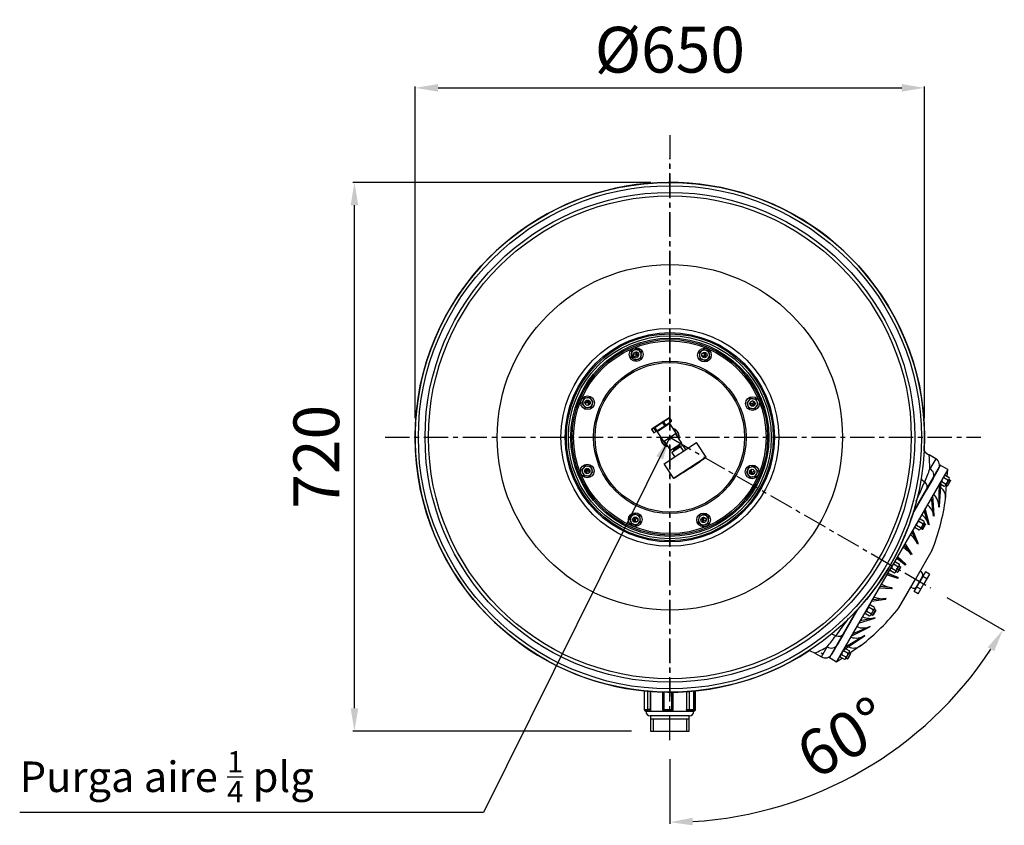
# Model space of a CAD drawing. Units: millimetres. Extents: x 1419 to 11645, y -30 to 4915.
# Drawn here: x 1419 to 2710, y 957 to 2012 of the extents above; entities that cross this region are included whole.
import ezdxf

# ---------------------------------------------------------------- set-up
doc = ezdxf.new("R2010")
doc.units = ezdxf.units.MM
doc.linetypes.add('CENTER', pattern=[2, 1.25, -0.25, 0.25, -0.25])
for name, color, linetype in [('7', 7, 'Continuous'), ('AGUJA', 7, 'Continuous'), ('ARANDELA_M12', 7, 'Continuous'), ('CAP_650_SERIE_10', 7, 'Continuous'), ('CILINDRE_650_SER', 7, 'Continuous'), ('COTAS', 1, 'Continuous'), ('EJES', 3, 'CENTER'), ('FRONTAL_MANOMETR', 7, 'Continuous'), ('MANOMETRO', 7, 'Continuous'), ('MANOMETRO_ROSCA', 7, 'Continuous'), ('SALIDA_63', 7, 'Continuous'), ('T_MANOMETRO', 7, 'Continuous'), ('TAPA_PTQ', 7, 'Continuous'), ('TAPA_PTQ2', 7, 'Continuous'), ('TAPA_PTQ3', 7, 'Continuous'), ('TAPÓN_PURGA', 7, 'Continuous'), ('TORNILLO_M8', 7, 'Continuous'), ('TUERCAS_EXT_PTQ', 7, 'Continuous')]:
    doc.layers.add(name, color=color, linetype=linetype)
doc.dimstyles.new('NORMAL', dxfattribs={"dimtxt": 60, "dimasz": 30, "dimexe": 2, "dimexo": 25, "dimgap": 20, "dimtad": 1, "dimdec": 0, "dimzin": 0, "dimdsep": 46, "dimtxsty": 'Standard', "dimcen": 0, "dimadec": 0, "dimazin": 0, "dimtfac": 0.4, "dimtdec": 0, "dimtmove": 1, "dimatfit": 0, "dimfxl": 0, "dimtolj": 1, "dimtzin": 0, "dimarcsym": 0})

# ---------------------------------------------------------------- blocks, each defined once
blk = doc.blocks.new('*D50')
at = {"layer": 'COTAS', "color": 0, "lineweight": -2}
for p, q in [((2246.3, 1799.2), (1855.7, 1799.2)), ((1857.7, 1110.1), (1857.7, 1769.2)), ((2220.9, 1080.1), (1855.7, 1080.1))]:
    blk.add_line(p, q, dxfattribs=at)
at = {"layer": 'COTAS', "color": 0}
for points in [[(1852.7, 1769.2), (1862.7, 1769.2), (1857.7, 1799.2)], [(1852.7, 1110.1), (1862.7, 1110.1), (1857.7, 1080.1)]]:
    blk.add_solid(points, dxfattribs=at)
at = {"layer": 'Defpoints', "color": 0}
for p in [(1857.7, 1799.2), (2271.3, 1799.2), (2245.9, 1080.1)]:
    blk.add_point(p, dxfattribs=at)
at = {"layer": 'COTAS', "color": 0, "insert": (1807.7, 1439.6), "char_height": 60, "attachment_point": 5, "rotation": 90}
blk.add_mtext('\\A1;720', dxfattribs=at)
blk = doc.blocks.new('*D51')
at = {"layer": 'COTAS', "color": 0, "lineweight": -2}
for p, q in [((2634.6, 1255.4), (2709.8, 1211.9)), ((2271.3, 1043.2), (2271.3, 958.7))]:
    blk.add_line(p, q, dxfattribs=at)
blk.add_arc((2271.3, 1465.1), 504.4, 273.4083, 326.5917, dxfattribs=at)
at = {"layer": 'COTAS', "color": 0}
for points in [[(2688.1, 1190), (2696.6, 1184.8), (2708.1, 1212.9)], [(2301.4, 956.6), (2301.1, 966.6), (2271.3, 960.7)]]:
    blk.add_solid(points, dxfattribs=at)
at = {"layer": 'Defpoints', "color": 0}
for p in [(2271.3, 1831.2), (2271.3, 1465.1), (2612.9, 1267.9), (2271.3, 1068.2), (2443.8, 991.2)]:
    blk.add_point(p, dxfattribs=at)
at = {"layer": 'COTAS', "color": 0, "insert": (2498.5, 1071.6), "char_height": 60, "attachment_point": 5, "rotation": 30}
blk.add_mtext('\\A1;60°', dxfattribs=at)
blk = doc.blocks.new('*D52')
at = {"layer": 'COTAS', "color": 0, "lineweight": -2}
for p, q in [((1937.3, 1490.1), (1937.3, 1925.1)), ((2605.3, 1490.1), (2605.3, 1925.1)), ((1967.3, 1923.1), (2575.3, 1923.1))]:
    blk.add_line(p, q, dxfattribs=at)
at = {"layer": 'COTAS', "color": 0}
for points in [[(1967.3, 1928.1), (1967.3, 1918.1), (1937.3, 1923.1)], [(2575.3, 1928.1), (2575.3, 1918.1), (2605.3, 1923.1)]]:
    blk.add_solid(points, dxfattribs=at)
at = {"layer": 'Defpoints', "color": 0}
for p in [(2605.3, 1923.1), (1937.3, 1465.1), (2605.3, 1465.1)]:
    blk.add_point(p, dxfattribs=at)
at = {"layer": 'COTAS', "color": 0, "insert": (2271.3, 1973.1), "char_height": 60, "attachment_point": 5}
blk.add_mtext('\\A1;%%c650', dxfattribs=at)

msp = doc.modelspace()

# ---------------------------------------------------------------- linework, layer by layer
at = {"layer": '7', "color": 7}
for p, q in [((2635.68847, 1423.01092), (2562.82597, 1296.80937)), ((2635.68847, 1423.01092), (2624.89646, 1429.24169)), ((2635.01925, 1413.9333), (2635.68847, 1423.01092)), ((2624.80388, 1375.06401), (2626.92412, 1407.83062)), ((2630.69497, 1412.35792), (2635.92229, 1409.33992)), ((2632.4582, 1415.41192), (2637.68552, 1412.39393)), ((2637.75683, 1410.51343), (2632.81724, 1401.9578)), ((2635.16181, 1401.66602), (2639.18181, 1408.62886)), ((2635.75802, 1401.82028), (2639.34632, 1408.0354)), ((2637.29704, 1409.71704), (2639.18181, 1408.62886)), ((2639.18181, 1408.62886), (2639.34632, 1408.0354)), ((2623.94923, 1373.58371), (2624.74309, 1404.05297)), ((2626.65529, 1403.67608), (2631.15302, 1401.07931)), ((2627.68894, 1407.15131), (2632.91626, 1404.13331)), ((2632.86855, 1384.76008), (2634.15763, 1402.24579)), ((2633.27704, 1402.75419), (2635.16181, 1401.66602)), ((2635.16181, 1401.66602), (2635.75802, 1401.82028)), ((2617.11364, 1361.74414), (2614.46438, 1386.24971)), ((2617.8272, 1362.98006), (2616.23706, 1389.32009)), ((2610.55546, 1350.38502), (2604.63264, 1369.22064)), ((2611.21726, 1351.5313), (2606.25283, 1372.0269)), ((2624.80388, 1375.06401), (2623.94923, 1373.58371)), ((2599.50577, 1358.33663), (2604.73309, 1355.31864)), ((2617.8272, 1362.98006), (2617.11364, 1361.74414)), ((2596.81656, 1326.58855), (2589.76797, 1343.47429)), ((2592.97327, 1347.02201), (2598.20059, 1344.00402)), ((2594.7365, 1350.07602), (2599.96382, 1347.05802)), ((2597.74254, 1355.28263), (2602.96986, 1352.26463)), ((2604.8044, 1353.43814), (2599.86481, 1344.88251)), ((2600.3246, 1345.6789), (2602.20938, 1344.59073)), ((2602.20938, 1344.59073), (2606.22938, 1351.55357)), ((2602.20938, 1344.59073), (2602.80558, 1344.745)), ((2602.80558, 1344.745), (2606.39388, 1350.96011)), ((2604.3446, 1352.64175), (2606.22938, 1351.55357)), ((2606.22938, 1351.55357), (2606.39388, 1350.96011)), ((2611.21726, 1351.5313), (2610.55546, 1350.38502)), ((2596.05305, 1325.26611), (2588.67425, 1341.5799)), ((2587.97978, 1311.2828), (2578.44856, 1323.86848)), ((2588.67631, 1312.48923), (2579.76763, 1326.15318)), ((2596.81656, 1326.58855), (2596.05305, 1325.26611)), ((2580.02937, 1297.5123), (2568.78519, 1307.13104)), ((2580.82938, 1298.89795), (2569.79292, 1308.87648)), ((2588.67631, 1312.48923), (2587.97978, 1311.2828)), ((2614.95586, 1316.75098), (2593.28841, 1279.22187)), ((2489.96347, 1170.60781), (2562.82597, 1296.80937)), ((2562.19071, 1293.70506), (2567.41803, 1290.68706)), ((2565.19675, 1298.91167), (2570.42407, 1295.89367)), ((2566.95998, 1301.96567), (2572.1873, 1298.94768)), ((2567.31902, 1288.51155), (2572.25861, 1297.06718)), ((2573.68359, 1295.18261), (2569.66359, 1288.21977)), ((2573.84809, 1294.58915), (2570.25979, 1288.37403)), ((2571.79881, 1296.27079), (2573.68359, 1295.18261)), ((2573.68359, 1295.18261), (2573.84809, 1294.58915)), ((2580.82938, 1298.89795), (2580.02937, 1297.5123)), ((2570.01891, 1280.17366), (2555.85902, 1284.74225)), ((2570.81891, 1281.55931), (2556.86675, 1286.48769)), ((2560.42748, 1290.65105), (2565.6548, 1287.63306)), ((2567.77881, 1289.30794), (2569.66359, 1288.21977)), ((2569.66359, 1288.21977), (2570.25979, 1288.37403)), ((2570.01891, 1280.17366), (2570.81891, 1281.55931)), ((2571.62097, 1241.69275), (2593.28841, 1279.22187)), ((2602.53055, 1283.16971), (2598.51055, 1276.20687)), ((2606.57225, 1288.95955), (2599.03475, 1275.90422)), ((2601.05912, 1288.66113), (2599.31841, 1289.66613)), ((2608.27688, 1279.85206), (2603.05475, 1282.86706)), ((2611.79438, 1285.94455), (2604.25688, 1272.88922)), ((2611.79438, 1285.94455), (2606.57225, 1288.95955)), ((2562.17198, 1266.58238), (2545.88431, 1267.46555)), ((2562.86851, 1267.78881), (2547.20338, 1269.75025)), ((2562.17198, 1266.58238), (2562.86851, 1267.78881)), ((2588.99912, 1267.7726), (2587.25841, 1268.7776)), ((2591.49725, 1262.84888), (2599.03475, 1275.90422)), ((2594.49055, 1269.24402), (2598.51055, 1276.20687)), ((2600.23688, 1265.92637), (2595.01475, 1268.94137)), ((2596.71938, 1259.83388), (2604.25688, 1272.88922)), ((2554.03173, 1252.48306), (2535.88397, 1250.14445)), ((2554.79524, 1253.8055), (2536.97769, 1252.03883)), ((2554.03173, 1252.48306), (2554.79524, 1253.8055)), ((2596.71938, 1259.83388), (2591.49725, 1262.84888)), ((2532.65096, 1242.54071), (2537.87828, 1239.52271)), ((2534.41419, 1245.59471), (2539.64151, 1242.57672)), ((2534.77323, 1232.14059), (2539.71282, 1240.69622)), ((2539.25302, 1239.89983), (2541.1378, 1238.81165)), ((2539.63103, 1227.54031), (2519.3991, 1221.59183)), ((2540.29283, 1228.68659), (2521.0193, 1224.39809)), ((2527.88169, 1234.28009), (2533.10901, 1231.2621)), ((2529.64492, 1237.3341), (2534.87224, 1234.3161)), ((2535.23302, 1232.93698), (2537.1178, 1231.84881)), ((2541.1378, 1238.81165), (2537.1178, 1231.84881)), ((2537.1178, 1231.84881), (2537.714, 1232.00307)), ((2541.3023, 1238.21819), (2537.714, 1232.00307)), ((2539.63103, 1227.54031), (2540.29283, 1228.68659)), ((2541.1378, 1238.81165), (2541.3023, 1238.21819)), ((2533.02108, 1216.09155), (2509.41488, 1204.29864)), ((2533.73464, 1217.32747), (2511.18756, 1207.36902)), ((2533.02108, 1216.09155), (2533.73464, 1217.32747)), ((2526.04441, 1204.0076), (2498.72782, 1185.78811)), ((2526.89906, 1205.4879), (2500.90885, 1189.56576)), ((2526.04441, 1204.0076), (2526.89906, 1205.4879)), ((2502.19134, 1188.0982), (2506.68908, 1185.50143)), ((2521.6797, 1192.17536), (2507.18118, 1182.31613)), ((2472.07088, 1180.93811), (2469.7453, 1182.28078)), ((2489.96347, 1170.60781), (2479.17146, 1176.83858)), ((2497.4903, 1175.72618), (2489.96347, 1170.60781)), ((2494.92926, 1177.2048), (2500.15658, 1174.18681)), ((2496.69249, 1180.25881), (2501.91981, 1177.24081)), ((2499.69853, 1185.46542), (2504.92585, 1182.44742)), ((2501.82079, 1175.0653), (2506.76039, 1183.62093)), ((2502.28059, 1175.86169), (2504.16536, 1174.77352)), ((2508.18536, 1181.73636), (2504.16536, 1174.77352)), ((2504.16536, 1174.77352), (2504.76157, 1174.92778)), ((2508.34987, 1181.1429), (2504.76157, 1174.92778)), ((2506.30059, 1182.82454), (2508.18536, 1181.73636)), ((2508.18536, 1181.73636), (2508.34987, 1181.1429))]:
    msp.add_line(p, q, dxfattribs=at)
at = {"layer": '7'}
for p, q in [((2590.45757, 1366.77871), (2626.11456, 1428.53842)), ((2480.38956, 1176.13531), (2516.04654, 1237.89502))]:
    msp.add_line(p, q, dxfattribs=at)
at = {"layer": '7', "color": 7}
for centre, radius, start, end in [((2632.66306, 1407.75057), 5.01009, 113.13034237, 186.86965763), ((2632.47371, 1413.36697), 2.04501, 90.43430825, 209.56569175), ((2630.94817, 1408.74066), 5.01009, 293.13034237, 6.86965763), ((2635.90679, 1411.38488), 2.04501, 270.43430825, 29.56569175), ((2617.93777, 1386.84033), 15.075, 352.068259, 55.96929389), ((2627.70444, 1405.10635), 2.04501, 90.43430825, 114.12413757), ((2631.13752, 1403.12426), 2.04501, 270.43430825, 29.56569175), ((2339.75725, 1425.59815), 295.94253, 338.42010069, 352.068259), ((2602.93136, 1374.75638), 21.05055, 356.80656754, 48.37661067), ((2597.38842, 1360.5682), 19.76024, 3.41170571, 54.34408355), ((2599.52127, 1356.29168), 2.04501, 90.43430825, 209.56569175), ((2586.48118, 1343.92397), 24.92621, 15.0230176, 52.92229355), ((2594.752, 1348.03106), 2.04501, 90.43430825, 209.56569175), ((2599.71063, 1350.67528), 5.01009, 113.13034237, 186.86965763), ((2598.18509, 1346.04897), 2.04501, 270.43430825, 29.56569175), ((2597.99574, 1351.66537), 5.01009, 293.13034237, 6.86965763), ((2602.95436, 1354.30959), 2.04501, 270.43430825, 29.56569175), ((2565.32386, 1311.83429), 33.53649, 23.61028464, 50.82185881), ((2541.76667, 1269.87775), 62.04861, 41.85903527, 55.58909515), ((2498.85469, 1203.17), 124.45801, 49.29039881, 56.04646113), ((2562.20621, 1291.6601), 2.04501, 90.43430825, 209.56569175), ((2567.16484, 1294.30432), 5.01009, 113.13034237, 186.86965763), ((2566.97548, 1299.92072), 2.04501, 90.43430825, 209.56569175), ((2565.44995, 1295.29441), 5.01009, 293.13034237, 6.86965763), ((2570.40857, 1297.93863), 2.04501, 270.43430825, 29.56569175), ((2611.9344, 1399.0298), 124.45801, 243.95353887, 250.70960119), ((2565.6393, 1289.67801), 2.04501, 270.43430825, 29.56569175), ((2599.04912, 1285.17971), 4.02, 330, 60), ((2575.61978, 1328.51306), 62.04861, 244.41090485, 258.14096473), ((2591.00912, 1271.25402), 4.02, 240, 330), ((2551.06295, 1287.13366), 33.53649, 249.17814119, 276.38971536), ((2339.75725, 1425.59815), 295.94253, 307.931741, 321.57989931), ((2534.61905, 1237.93336), 5.01009, 113.13034237, 186.86965763), ((2534.42969, 1243.54976), 2.04501, 90.43430825, 209.56569175), ((2532.90416, 1238.92345), 5.01009, 293.13034237, 6.86965763), ((2537.86278, 1241.56767), 2.04501, 270.43430825, 29.56569175), ((2533.85113, 1252.76605), 24.92621, 247.07770645, 284.9769824), ((2529.66042, 1235.28914), 2.04501, 90.43430825, 209.56569175), ((2533.09351, 1233.30705), 2.04501, 270.43430825, 29.56569175), ((2524.89043, 1234.99798), 19.76024, 245.65591645, 296.58829429), ((2515.37457, 1223.10357), 21.05055, 251.62338933, 303.19343246), ((2512.41277, 1204.06567), 15.075, 244.03070611, 307.931741), ((2496.70799, 1178.21385), 2.04501, 90.43430825, 209.56569175), ((2501.66661, 1180.85807), 5.01009, 113.13034237, 186.86965763), ((2501.47726, 1186.47447), 2.04501, 185.87586243, 209.56569175), ((2500.14108, 1176.23176), 2.04501, 270.43430825, 29.56569175), ((2499.95172, 1181.84816), 5.01009, 293.13034237, 6.86965763), ((2504.91035, 1184.49238), 2.04501, 270.43430825, 29.56569175)]:
    msp.add_arc(centre, radius, start, end, dxfattribs=at)
at = {"layer": 'AGUJA', "color": 7, "linetype": 'Continuous', "ltscale": 25.4}
for p, q in [((2310.93097, 1433.14306), (2299.00918, 1425.31148)), ((2310.93097, 1433.14306), (2310.60643, 1433.6371)), ((2295.81863, 1423.21557), (2288.57823, 1418.45926)), ((2295.49409, 1423.70962), (2295.81863, 1423.21557)), ((2299.00918, 1425.31148), (2295.81863, 1423.21557)), ((2299.00918, 1425.31148), (2298.68463, 1425.80553)), ((2288.57823, 1418.45926), (2288.25369, 1418.95331))]:
    msp.add_line(p, q, dxfattribs=at)
at = {"layer": 'ARANDELA_M12', "color": 7, "linetype": 'Continuous', "ltscale": 25.4}
for centre in [(2227.10205, 1573.48286), (2316.64856, 1572.98087), (2163.42814, 1510.51887), (2379.61255, 1509.30696), (2162.92615, 1420.97236), (2379.11056, 1419.76044), (2225.89013, 1357.29845), (2315.43665, 1356.79646)]:
    msp.add_circle(centre, 9, dxfattribs=at)
at = {"layer": 'CAP_650_SERIE_10', "color": 7, "linetype": 'Continuous', "ltscale": 25.4}
for p, q in [((1981.01686, 1630.40761), (1981.02205, 1630.40461)), ((1983.02205, 1633.86872), (1983.01686, 1633.87171))]:
    msp.add_line(p, q, dxfattribs=at)
for radius in [334, 329.76927, 321.02754, 316.5593, 226.41101, 142.78198, 137.14271]:
    msp.add_circle((2271.26935, 1465.13966), radius, dxfattribs=at)
at = {"layer": 'CILINDRE_650_SER', "color": 7, "linetype": 'Continuous', "ltscale": 25.4}
for p, q in [((2619.93338, 1437.04347), (2611.30777, 1442.02347)), ((2619.93338, 1437.04347), (2612.33955, 1423.89057)), ((2616.50605, 1411.10718), (2623.59363, 1423.38322)), ((2616.50605, 1411.10718), (2607.93848, 1396.2677)), ((2607.93848, 1396.2677), (2589.60725, 1364.51708)), ((2517.76005, 1240.07407), (2499.24878, 1208.01162)), ((2499.24878, 1208.01162), (2490.6812, 1193.17214)), ((2469.93338, 1177.23585), (2477.52721, 1190.38875)), ((2490.6812, 1193.17214), (2483.59363, 1180.8961)), ((2461.37225, 1182.17862), (2469.93338, 1177.23585))]:
    msp.add_line(p, q, dxfattribs=at)
for centre, radius, start, end in [((2271.26935, 1465.13966), 334.01876, 356.91841914, 303.05301705), ((2626.0766, 1467.96785), 29.81134, 223.79453676, 240.34757367), ((2327.2562, 1416.06374), 285.19077, 1.57263336, 5.2281286), ((2614.93338, 1428.38322), 10, 330, 60), ((1680.42929, 1793.5748), 1002.5583, 337.314352, 338.36201528), ((1743.48213, 1769.85775), 935.23966, 335.45261202, 337.16513109), ((2271.26935, 1465.13966), 334.01876, 330, 342.40800995), ((2271.26935, 1465.13966), 334.01876, 317.54303705, 330), ((1743.48213, 1769.85775), 935.23966, 322.83486891, 324.58727857), ((1693.86387, 1810.70333), 999.45905, 321.63636031, 322.68727241), ((2341.76318, 1441.19275), 285.19207, 294.77188022, 298.42735827), ((2446.29432, 1156.28179), 29.98155, 59.80953096, 76.15219719), ((2474.93338, 1185.8961), 10, 240, 330)]:
    msp.add_arc(centre, radius, start, end, dxfattribs=at)
for centre, major_axis, ratio, start_param, end_param in [((2607.8458, 1416.10718), (8.66025, -5), 0.8987489296, 0, 1.5707963268), ((2623.86291, 1423.84963), (-29.79639, 3.48927), 0.7538992964, 0.7775045454, 0.9946650052), ((2599.27822, 1401.2677), (8.66025, -5), 0.8223343085, 0, 1.3181160717), ((2483.32435, 1180.42969), (17.91999, -24.0598), 0.7538992964, 2.1469276484, 2.3640881081), ((2490.58853, 1213.01162), (8.66025, -5), 0.8223343085, 4.9650692355, 6.2831853072), ((2482.02095, 1198.17214), (8.66025, -5), 0.8987489296, 4.7123889804, 6.2831853072)]:
    msp.add_ellipse(centre, major_axis=major_axis, ratio=ratio, start_param=start_param, end_param=end_param, dxfattribs=at)
at = {"layer": 'EJES', "ltscale": 25.4}
for p, q in [((2271.26935, 1861.3058), (2271.26935, 1125.62695)), ((2271.26935, 1068.16209), (2271.26935, 1831.15779)), ((1898.05389, 1465.13966), (2678.94535, 1465.13966)), ((2271.26935, 1465.13966), (2612.91714, 1267.88922))]:
    msp.add_line(p, q, dxfattribs=at)
at = {"layer": 'FRONTAL_MANOMETR', "color": 7, "linetype": 'Continuous', "ltscale": 25.4}
for p, q in [((2277.52452, 1411.90519), (2317.64263, 1438.25927)), ((2317.64263, 1438.25927), (2317.53282, 1438.42643)), ((2277.41471, 1412.07235), (2277.52452, 1411.90519))]:
    msp.add_line(p, q, dxfattribs=at)
at = {"layer": 'MANOMETRO', "color": 7, "linetype": 'Continuous', "ltscale": 25.4}
for p, q in [((2263.6372, 1430.54047), (2306.15851, 1458.47325)), ((2318.78651, 1439.24999), (2306.15851, 1458.47325)), ((2318.78651, 1439.24999), (2276.16102, 1411.24878)), ((2264.46076, 1429.28678), (2263.6372, 1430.54047)), ((2264.46076, 1429.28678), (2264.35659, 1429.21835)), ((2264.35659, 1429.21835), (2276.16102, 1411.24878))]:
    msp.add_line(p, q, dxfattribs=at)
at = {"layer": 'MANOMETRO_ROSCA', "color": 7, "linetype": 'Continuous', "ltscale": 25.4}
for p, q in [((2273.83702, 1445.61614), (2285.13943, 1453.04083)), ((2275.9718, 1449.78518), (2276.08587, 1449.61153)), ((2276.79525, 1448.53166), (2277.24139, 1447.85251)), ((2284.02339, 1453.9206), (2283.90979, 1454.09353)), ((2284.9009, 1453.65321), (2283.92954, 1453.78419)), ((2283.92954, 1453.78419), (2284.63538, 1452.70971)), ((2284.63538, 1452.70971), (2284.9009, 1453.65321)), ((2285.13943, 1453.04083), (2288.1679, 1455.03027)), ((2288.98274, 1447.19027), (2285.13943, 1453.04083)), ((2292.01121, 1449.17971), (2288.1679, 1455.03027)), ((2277.68033, 1439.76558), (2273.83702, 1445.61614))]:
    msp.add_line(p, q, dxfattribs=at)
for points in [[(2275.32646, 1449.85783), (2275.54764, 1449.83159), (2275.7688, 1449.80534), (2275.98995, 1449.77907)], [(2276.08931, 1449.62304), (2275.99371, 1449.30305), (2275.89808, 1448.98305), (2275.80241, 1448.66303)], [(2275.81745, 1448.64337), (2276.1444, 1448.60466), (2276.47133, 1448.56592), (2276.79823, 1448.52713)], [(2284.17745, 1455.06369), (2283.85032, 1455.10236), (2283.52324, 1455.14106), (2283.19619, 1455.17982)], [(2283.9063, 1454.08185), (2284.00196, 1454.40188), (2284.09767, 1454.72193), (2284.19344, 1455.042)], [(2284.94974, 1453.801), (2284.61983, 1453.84108), (2284.29006, 1453.88125), (2283.9604, 1453.9215)], [(2284.69311, 1452.85188), (2284.7869, 1453.17025), (2284.88058, 1453.48854), (2284.97416, 1453.80676)], [(2284.94753, 1453.80037), (2285.05193, 1453.83011), (2285.03799, 1453.78211), (2284.9009, 1453.65321)]]:
    msp.add_open_spline(points, degree=3, dxfattribs=at)
for points, knots in [([(2284.19322, 1455.04133), (2284.19283, 1455.04014), (2284.19236, 1455.0389), (2284.15208, 1454.94298), (2283.71799, 1454.5893), (2282.28492, 1453.51084), (2281.29245, 1452.79035), (2279.24782, 1451.31015), (2278.20486, 1450.55649), (2276.59406, 1449.36129), (2276.03353, 1448.92454), (2275.80058, 1448.67945), (2275.78691, 1448.64693), (2275.81734, 1448.64338)], [0.807379028767, 0.807379028767, 0.807379028767, 0.807379028767, 0.807669601605, 0.807669601605, 0.829039645871, 0.829039645871, 0.850409690137, 0.850409690137, 0.871779734403, 0.871779734403, 0.89314977867, 0.89314977867, 0.900490381724, 0.900490381724, 0.900490381724, 0.900490381724]), ([(2276.08797, 1449.62131), (2276.1046, 1449.69171), (2276.64392, 1450.16525), (2278.63923, 1451.6551), (2281.03603, 1453.40905), (2282.83104, 1454.76263), (2283.22352, 1455.13503), (2283.19971, 1455.17417)], [0.107713352797, 0.107713352797, 0.107713352797, 0.107713352797, 0.127011217247, 0.146431525398, 0.165851829649, 0.185272129999, 0.20305696042, 0.20305696042, 0.20305696042, 0.20305696042]), ([(2276.81092, 1448.52565), (2276.78134, 1448.53021), (2276.79088, 1448.56046), (2276.98474, 1448.78033), (2277.45916, 1449.16051), (2278.82649, 1450.19577), (2279.71316, 1450.84677), (2281.45121, 1452.12557), (2282.29473, 1452.74821), (2283.51019, 1453.68371), (2283.87655, 1453.99291), (2283.90603, 1454.08101), (2283.90612, 1454.08128), (2283.9062, 1454.08155)], [0.092998159694, 0.092998159694, 0.092998159694, 0.092998159694, 0.1, 0.1, 0.12, 0.12, 0.14, 0.14, 0.16, 0.16, 0.18, 0.18, 0.180061764606, 0.180061764606, 0.180061764606, 0.180061764606]), ([(2283.92954, 1453.78419), (2283.96485, 1453.82223), (2284.02409, 1453.88606), (2284.02913, 1453.91429), (2284.024, 1453.92098)], [0, 0, 0, 0, 0.0048949476878, 0.0082148411294, 0.0082148411294, 0.0082148411294, 0.0082148411294])]:
    msp.add_open_spline(points, degree=3, knots=knots, dxfattribs=at)
at = {"layer": 'SALIDA_63', "color": 7, "linetype": 'Continuous', "ltscale": 25.4}
for p, q in [((2237.68917, 1132.81316), (2237.68917, 1108.43231)), ((2237.77522, 1132.80608), (2237.77522, 1108.43231)), ((2242.37425, 1108.43231), (2242.37425, 1132.45428)), ((2245.67584, 1132.23387), (2245.67584, 1108.43231)), ((2246.10974, 1132.20689), (2246.10974, 1108.43231)), ((2261.772, 1131.5426), (2261.772, 1108.43231)), ((2263.31761, 1131.50962), (2263.31761, 1108.43231)), ((2273.92604, 1108.43231), (2273.92604, 1131.44094)), ((2275.77423, 1108.43231), (2275.77423, 1131.45712)), ((2293.2166, 1132.02159), (2293.2166, 1108.43231)), ((2293.54867, 1108.43231), (2293.54867, 1132.03957)), ((2296.81173, 1132.23066), (2296.81173, 1108.43231)), ((2302.82114, 1108.43231), (2302.82114, 1132.65114)), ((2303.01818, 1108.43231), (2303.01818, 1132.66643)), ((2304.84952, 1108.43231), (2304.84952, 1132.81316)), ((2237.77522, 1108.43231), (2237.68917, 1108.43231)), ((2237.77522, 1108.43231), (2242.37425, 1108.43231)), ((2239.67061, 1106.4324), (2239.67061, 1106.08231)), ((2239.67061, 1106.08231), (2302.86808, 1106.08231)), ((2244.0254, 1106.43231), (2239.68917, 1106.43231)), ((2245.67584, 1108.43231), (2242.37425, 1108.43231)), ((2244.87751, 1106.43231), (2244.0254, 1106.43231)), ((2296.86808, 1100.08231), (2245.67061, 1100.08231)), ((2245.67584, 1108.43231), (2246.10974, 1108.43231)), ((2245.86935, 1100.08231), (2245.86935, 1080.08231)), ((2261.772, 1108.43231), (2263.31761, 1108.43231)), ((2263.31761, 1108.43231), (2273.92604, 1108.43231)), ((2273.77423, 1106.43231), (2263.772, 1106.43231)), ((2275.77423, 1108.43231), (2273.92604, 1108.43231)), ((2293.2166, 1108.43231), (2293.54867, 1108.43231)), ((2293.54867, 1108.43231), (2296.81173, 1108.43231)), ((2295.35217, 1106.43231), (2294.70005, 1106.43231)), ((2301.01818, 1106.43231), (2295.35217, 1106.43231)), ((2296.66935, 1080.08231), (2296.66935, 1100.08231)), ((2296.81173, 1108.43231), (2302.82114, 1108.43231)), ((2303.01818, 1108.43231), (2302.82114, 1108.43231)), ((2302.86808, 1106.08231), (2302.86808, 1107.67214)), ((2303.01818, 1108.43231), (2304.84952, 1108.43231)), ((2245.86935, 1096.01831), (2296.66935, 1096.01831)), ((2249.33137, 1096.01831), (2249.33137, 1080.08231)), ((2293.20733, 1096.01831), (2293.20733, 1080.08231)), ((2245.86935, 1080.08231), (2296.66935, 1080.08231))]:
    msp.add_line(p, q, dxfattribs=at)
for centre, radius, start, end in [((2239.68917, 1108.43231), 2, 180, 270), ((2245.67061, 1106.08231), 6, 180, 270), ((2263.772, 1108.43231), 2, 180, 270), ((2273.77423, 1108.43231), 2, 270, 0), ((2296.86808, 1106.08231), 6, 270, 0), ((2301.01818, 1108.43231), 2, 270, 0), ((2302.84952, 1108.43231), 2, 270, 0)]:
    msp.add_arc(centre, radius, start, end, dxfattribs=at)
for centre, major_axis, ratio, start_param, end_param in [((2239.68917, 1108.43231), (0, 2), 0.9569749772, 1.5707963268, 3.1415926536), ((2244.0254, 1108.43231), (0, -2), 0.8255741221, 4.7123889804, 6.2831853072), ((2244.0254, 1108.43231), (0, 2), 0.8252190875, 3.1415926536, 4.7123889804), ((2263.772, 1108.43231), (0, 2), 0.2271925031, 1.5707963268, 3.1415926536), ((2273.77423, 1108.43231), (0, -2), 0.07590561, 0, 1.5707963268), ((2295.35217, 1108.43231), (0, 2), 0.9017517451, 1.5707963268, 3.1415926536), ((2295.35217, 1108.43231), (0, 2), 0.7297824741, 3.1415926536, 4.7123889804), ((2301.01818, 1108.43231), (0, 2), 0.9014797321, 3.1415926536, 4.7123889804)]:
    msp.add_ellipse(centre, major_axis=major_axis, ratio=ratio, start_param=start_param, end_param=end_param, dxfattribs=at)
for points, knots in [([(2246.10974, 1108.43231), (2246.10974, 1108.29565), (2246.10089, 1108.1615), (2246.06642, 1107.89799), (2246.0403, 1107.76725), (2245.97332, 1107.52092), (2245.93256, 1107.40456), (2245.83705, 1107.18531), (2245.78274, 1107.08387), (2245.66533, 1106.90248), (2245.60122, 1106.82093), (2245.46633, 1106.68041), (2245.39634, 1106.62199), (2245.25189, 1106.52758), (2245.17689, 1106.49157), (2245.02743, 1106.44417), (2244.95253, 1106.43231), (2244.87751, 1106.43231)], [0, 0, 0, 0, 0.125, 0.125, 0.25, 0.25, 0.375, 0.375, 0.5, 0.5, 0.625, 0.625, 0.75, 0.75, 0.875, 0.875, 1, 1, 1, 1]), ([(2294.70005, 1106.43231), (2294.51682, 1106.43231), (2294.33486, 1106.47926), (2294.07109, 1106.62168), (2293.98684, 1106.68015), (2293.82603, 1106.81917), (2293.74868, 1106.90078), (2293.60702, 1107.08317), (2293.54308, 1107.18305), (2293.42952, 1107.40046), (2293.37959, 1107.51944), (2293.25971, 1107.88857), (2293.2166, 1108.15864), (2293.2166, 1108.43231)], [0, 0, 0, 0, 0.25, 0.25, 0.375, 0.375, 0.5, 0.5, 0.625, 0.625, 0.75, 0.75, 1, 1, 1, 1])]:
    msp.add_open_spline(points, degree=3, knots=knots, dxfattribs=at)
at = {"layer": 'T_MANOMETRO', "color": 7, "linetype": 'Continuous', "ltscale": 25.4}
for p, q in [((2271.39164, 1483.167), (2254.67576, 1472.18613)), ((2254.67576, 1472.18613), (2262.91141, 1459.64923)), ((2279.62729, 1470.63009), (2271.39164, 1483.167)), ((2262.91141, 1459.64923), (2279.62729, 1470.63009)), ((2263.7472, 1460.19827), (2271.98285, 1447.66136)), ((2287.02714, 1457.54414), (2278.79149, 1470.08105)), ((2287.02714, 1457.54414), (2271.98285, 1447.66136))]:
    msp.add_line(p, q, dxfattribs=at)
for start, end in [(213.30141087, 239.14334363), (7.4594781, 33.30141087)]:
    msp.add_arc((2271.26935, 1465.13966), 10, start, end, dxfattribs=at)
at = {"layer": 'TAPA_PTQ', "color": 7, "linetype": 'Continuous', "ltscale": 25.4}
for radius, start, end in [(12.48158, 349.44370268, 70.05840021), (12, 351.89178876, 66.85872063), (12.48158, 176.54442152, 257.15911906), (12, 179.74410111, 254.71103298)]:
    msp.add_arc((2271.26935, 1465.13966), radius, start, end, dxfattribs=at)
at = {"layer": 'TAPA_PTQ2', "color": 7, "linetype": 'Continuous', "ltscale": 25.4}
for radius in [130, 128.26091, 126.28416, 100, 98]:
    msp.add_circle((2271.26935, 1465.13966), radius, dxfattribs=at)
at = {"layer": 'TAPA_PTQ3', "color": 7, "linetype": 'Continuous', "ltscale": 25.4}
for radius in [135.64955, 133.03192]:
    msp.add_circle((2271.26935, 1465.13966), radius, dxfattribs=at)
at = {"layer": 'TAPÓN_PURGA', "color": 7, "linetype": 'Continuous', "ltscale": 25.4}
for p, q in [((2250.81498, 1478.42772), (2261.75104, 1485.61175)), ((2261.75104, 1485.61175), (2269.75233, 1490.8679)), ((2261.88126, 1484.50083), (2263.0248, 1485.25203)), ((2270.71834, 1490.30602), (2263.0248, 1485.25203)), ((2263.0248, 1485.25203), (2265.77002, 1481.07306)), ((2265.77002, 1481.07306), (2273.46356, 1486.12705)), ((2271.13716, 1490.58115), (2270.71834, 1490.30602)), ((2273.46356, 1486.12705), (2270.71834, 1490.30602)), ((2273.88238, 1486.40218), (2271.13716, 1490.58115)), ((2273.88238, 1486.40218), (2273.46356, 1486.12705)), ((2247.59346, 1475.11499), (2247.70634, 1475.18914)), ((2247.59346, 1475.11499), (2250.33868, 1470.93602)), ((2250.52825, 1477.04289), (2247.70634, 1475.18914)), ((2247.70634, 1475.18914), (2250.45155, 1471.01017)), ((2247.88021, 1476.49983), (2250.815, 1478.42773)), ((2250.45155, 1471.01017), (2253.27347, 1472.86392)), ((2251.36582, 1477.59311), (2250.52823, 1477.04288)), ((2253.27345, 1472.86391), (2250.52823, 1477.04288)), ((2261.88126, 1484.50083), (2251.36582, 1477.59311)), ((2251.36582, 1477.59311), (2254.11104, 1473.41414)), ((2254.11104, 1473.41414), (2253.27345, 1472.86391)), ((2254.11104, 1473.41414), (2264.62648, 1480.32186)), ((2267.51866, 1480.93843), (2257.88021, 1474.60681)), ((2258.16755, 1475.56464), (2257.88021, 1474.60681)), ((2257.88021, 1474.60681), (2258.28782, 1474.55894)), ((2257.93156, 1475.92388), (2258.16755, 1475.56464)), ((2266.52549, 1481.05507), (2258.16755, 1475.56464)), ((2264.62648, 1480.32186), (2261.88126, 1484.50083)), ((2265.77002, 1481.07306), (2264.62648, 1480.32186)), ((2266.52549, 1481.05507), (2266.2895, 1481.41432)), ((2267.51866, 1480.93843), (2266.52549, 1481.05507)), ((2267.40074, 1480.54533), (2267.51866, 1480.93843)), ((2250.33868, 1470.93602), (2250.45155, 1471.01017))]:
    msp.add_line(p, q, dxfattribs=at)
for centre, start, end in [((2270.30137, 1490.0321), 33.30141087, 123.30141087), ((2248.42926, 1475.66404), 123.30141087, 213.30141087), ((2251.36402, 1477.59192), 123.30141087, 213.30141087)]:
    msp.add_arc(centre, 1, start, end, dxfattribs=at)
for centre, major_axis, ratio, start_param, end_param in [((2262.30008, 1484.77596), (0.54904, -0.83579), 0.5011024982, 3.1415926536, 4.7123889804), ((2262.30008, 1484.77596), (-0.54904, 0.83579), 0.8670997461, 4.7123889804, 6.2831853072), ((2270.30137, 1490.0321), (0.54904, -0.83579), 0.4988966908, 1.5707963268, 3.1415926536), ((2248.42926, 1475.66404), (0.54904, -0.83579), 0.8649470482, 3.1415926536, 4.7123889804), ((2251.36402, 1477.59192), (0.54904, -0.83579), 0.002152698, 1.5707963268, 3.1415926536)]:
    msp.add_ellipse(centre, major_axis=major_axis, ratio=ratio, start_param=start_param, end_param=end_param, dxfattribs=at)
at = {"layer": 'TORNILLO_M8', "color": 7, "linetype": 'Continuous', "ltscale": 25.4}
for p, q in [((2225.63897, 1575.72178), (2225.67753, 1576.08157)), ((2225.26896, 1569.74082), (2225.2561, 1569.7406)), ((2314.70642, 1570.72096), (2314.69356, 1570.7212)), ((2164.24734, 1511.29669), (2164.25856, 1511.2904)), ((2381.71681, 1512.03179), (2381.78213, 1512.0534)), ((2376.11789, 1509.89613), (2376.11238, 1509.90776)), ((2165.22387, 1421.75409), (2165.23509, 1421.7478)), ((2377.09443, 1420.35354), (2377.08892, 1420.36516)), ((2314.46877, 1356.34684), (2314.46325, 1356.35846)), ((2225.898, 1354.14818), (2225.68345, 1353.85681))]:
    msp.add_line(p, q, dxfattribs=at)
for centre in [(2225.31926, 1572.73887), (2317.21943, 1357.54045)]:
    msp.add_circle(centre, 1.9539, dxfattribs=at)
for centre, radius, start, end in [((2225.31926, 1572.73887), 3, 83.88247587, 268.79315819), ((2225.31815, 1572.73929), 3.7652, 330, 88.89951423), ((2225.35934, 1572.5338), 3.56201, 317.7847502, 84.87497254), ((2314.86186, 1573.71541), 1.9539, 330, 106.16158454), ((2314.89472, 1573.50906), 3.56201, 293.91234975, 54.17287667), ((2314.86077, 1573.71587), 3.7652, 330, 43.11083549), ((2226.77667, 1572.28433), 2.95746, 239.34941454, 272.7098823), ((2225.31815, 1572.73929), 3.7652, 316.33297468, 330), ((2314.86186, 1573.71541), 1.9539, 209.14205721, 330), ((2314.86186, 1573.71541), 3, 250.0343811, 266.78288535), ((2314.86077, 1573.71587), 3.7652, 267.4824605, 293.10894305), ((2316.30242, 1573.21003), 2.95746, 237.3391417, 270.69960946), ((2314.86077, 1573.71587), 3.7652, 300.88330471, 330), ((2162.76229, 1508.92951), 3.56201, 85.6739261, 140.63794573), ((2162.69435, 1508.73125), 3.7652, 92.64488106, 134.75289856), ((2162.6936, 1508.73217), 1.9539, 330, 196.16158456), ((2161.6636, 1509.85899), 2.95746, 29.10071805, 62.46118581), ((2162.69435, 1508.73125), 3.7652, 1.82171165, 84.8705194), ((2162.6936, 1508.73217), 3, 340.03438116, 58.5444617), ((2378.6984, 1510.96848), 3.56201, 230.34155759, 10.18955327), ((2378.86856, 1511.08974), 1.9539, 164.14205712, 330), ((2378.86856, 1511.08974), 1.9539, 330, 61.16158464), ((2378.86856, 1511.08974), 3, 18.30141087, 20.26926067), ((2378.86848, 1511.09093), 3.7652, 330, 359.06367159), ((2162.6936, 1508.73217), 1.9539, 299.14205719, 330), ((2378.86848, 1511.09093), 3.7652, 237.31251255, 330), ((2163.67088, 1419.18865), 3.7652, 92.64488106, 179.60138362), ((2163.73883, 1419.38691), 3.56201, 85.6739261, 188.79774803), ((2163.67014, 1419.18957), 1.9539, 344.14205719, 241.16158457), ((2162.64014, 1420.3164), 2.95746, 29.10071805, 62.46118581), ((2163.67088, 1419.18865), 3.7652, 47.05196388, 84.8705194), ((2163.67014, 1419.18957), 3, 25.03438109, 58.5444617), ((2379.84509, 1421.54715), 3, 160.03438107, 203.2120932), ((2380.03372, 1420.0322), 2.95746, 173.76834954, 207.1288173), ((2379.84509, 1421.54715), 1.9539, 119.1420572, 330), ((2379.84509, 1421.54715), 1.9539, 330, 16.16158455), ((2379.67494, 1421.42588), 3.56201, 230.34155759, 323.78829995), ((2379.84502, 1421.54833), 3.7652, 237.31251255, 313.75551674), ((2227.67758, 1356.56299), 3.7652, 92.64488106, 224.32325317), ((2227.74552, 1356.76125), 3.56201, 92.17434094, 234.62627605), ((2227.67683, 1356.56391), 1.9539, 29.14205721, 286.16158454), ((2317.21936, 1357.54164), 3.7652, 135.80893108, 229.53815089), ((2317.21943, 1357.54045), 3, 115.03438108, 203.2120932), ((2317.40806, 1356.02551), 2.95746, 173.76834954, 207.1288173), ((2227.67683, 1356.56391), 3, 233.63377937, 245.26926065), ((2317.04927, 1357.41918), 3.56201, 230.34155759, 273.99089146), ((2317.21936, 1357.54164), 3.7652, 237.31251255, 268.39530464)]:
    msp.add_arc(centre, radius, start, end, dxfattribs=at)
at = {"layer": 'TUERCAS_EXT_PTQ', "color": 7, "linetype": 'Continuous', "ltscale": 25.4}
for p, q in [((2221.17759, 1578.08186), (2220.7013, 1574.61441)), ((2224.41862, 1579.4031), (2221.17759, 1578.08186)), ((2224.41862, 1579.4031), (2224.88163, 1579.59185)), ((2228.12266, 1580.91309), (2224.88163, 1579.59185)), ((2230.88741, 1578.7669), (2228.12266, 1580.91309)), ((2230.88741, 1578.7669), (2231.28238, 1578.4603)), ((2234.04712, 1576.3141), (2231.28238, 1578.4603)), ((2233.57084, 1572.84666), (2234.04712, 1576.3141)), ((2312.5243, 1578.00486), (2309.73566, 1575.88979)), ((2309.73566, 1575.88979), (2310.17305, 1572.41723)), ((2312.5243, 1578.00486), (2312.92268, 1578.30701)), ((2315.71132, 1580.42208), (2312.92268, 1578.30701)), ((2318.93734, 1579.06458), (2315.71132, 1580.42208)), ((2318.93734, 1579.06458), (2319.3982, 1578.87065)), ((2322.62421, 1577.51315), (2319.3982, 1578.87065)), ((2323.0616, 1574.04059), (2322.62421, 1577.51315)), ((2220.63326, 1574.11907), (2220.15697, 1570.65162)), ((2220.15697, 1570.65162), (2222.92172, 1568.50543)), ((2220.63326, 1574.11907), (2220.7013, 1574.61441)), ((2223.31668, 1568.19883), (2222.92172, 1568.50543)), ((2223.31668, 1568.19883), (2226.08143, 1566.05263)), ((2226.08143, 1566.05263), (2229.32247, 1567.37387)), ((2229.78547, 1567.56262), (2229.32247, 1567.37387)), ((2229.78547, 1567.56262), (2233.02651, 1568.88387)), ((2233.02651, 1568.88387), (2233.5028, 1572.35131)), ((2233.57084, 1572.84666), (2233.5028, 1572.35131)), ((2310.23553, 1571.92115), (2310.17305, 1572.41723)), ((2310.23553, 1571.92115), (2310.67291, 1568.44859)), ((2310.67291, 1568.44859), (2313.89893, 1567.09109)), ((2314.35979, 1566.89716), (2313.89893, 1567.09109)), ((2314.35979, 1566.89716), (2317.58581, 1565.53966)), ((2317.58581, 1565.53966), (2320.37445, 1567.65473)), ((2320.77282, 1567.95688), (2320.37445, 1567.65473)), ((2320.77282, 1567.95688), (2323.56146, 1570.07195)), ((2323.0616, 1574.04059), (2323.12408, 1573.54451)), ((2323.56146, 1570.07195), (2323.12408, 1573.54451)), ((2157.34443, 1512.80765), (2155.98693, 1509.58163)), ((2157.34443, 1512.80765), (2157.53836, 1513.26851)), ((2158.89585, 1516.49453), (2157.53836, 1513.26851)), ((2162.36842, 1516.93191), (2158.89585, 1516.49453)), ((2162.36842, 1516.93191), (2162.8645, 1516.99439)), ((2166.33706, 1517.43177), (2162.8645, 1516.99439)), ((2168.45213, 1514.64314), (2166.33706, 1517.43177)), ((2168.45213, 1514.64314), (2168.75428, 1514.24476)), ((2170.86934, 1511.45612), (2168.75428, 1514.24476)), ((2169.51185, 1508.2301), (2170.86934, 1511.45612)), ((2374.32852, 1513.09232), (2372.18232, 1510.32758)), ((2374.32852, 1513.09232), (2374.63512, 1513.48729)), ((2376.78131, 1516.25204), (2374.63512, 1513.48729)), ((2380.24875, 1515.77575), (2376.78131, 1516.25204)), ((2380.24875, 1515.77575), (2380.7441, 1515.70771)), ((2384.21154, 1515.23142), (2380.7441, 1515.70771)), ((2385.53279, 1511.99039), (2384.21154, 1515.23142)), ((2385.53279, 1511.99039), (2385.72154, 1511.52738)), ((2387.04278, 1508.28634), (2385.72154, 1511.52738)), ((2155.98693, 1509.58163), (2158.10199, 1506.79299)), ((2158.40415, 1506.39461), (2158.10199, 1506.79299)), ((2158.40415, 1506.39461), (2160.51921, 1503.60598)), ((2160.51921, 1503.60598), (2163.99178, 1504.04336)), ((2164.48786, 1504.10584), (2163.99178, 1504.04336)), ((2164.48786, 1504.10584), (2167.96042, 1504.54322)), ((2167.96042, 1504.54322), (2169.31792, 1507.76924)), ((2169.51185, 1508.2301), (2169.31792, 1507.76924)), ((2372.18232, 1510.32758), (2373.50356, 1507.08654)), ((2373.69231, 1506.62353), (2373.50356, 1507.08654)), ((2373.69231, 1506.62353), (2375.01356, 1503.3825)), ((2375.01356, 1503.3825), (2378.481, 1502.90621)), ((2378.97635, 1502.83817), (2378.481, 1502.90621)), ((2378.97635, 1502.83817), (2382.44379, 1502.36188)), ((2382.44379, 1502.36188), (2384.58998, 1505.12663)), ((2384.89658, 1505.5216), (2384.58998, 1505.12663)), ((2384.89658, 1505.5216), (2387.04278, 1508.28634)), ((2157.64211, 1424.75772), (2155.49591, 1421.99297)), ((2155.49591, 1421.99297), (2156.81716, 1418.75194)), ((2157.64211, 1424.75772), (2157.94871, 1425.15269)), ((2160.09491, 1427.91744), (2157.94871, 1425.15269)), ((2163.56235, 1427.44115), (2160.09491, 1427.91744)), ((2163.56235, 1427.44115), (2164.0577, 1427.37311)), ((2167.52514, 1426.89682), (2164.0577, 1427.37311)), ((2168.84638, 1423.65578), (2167.52514, 1426.89682)), ((2168.84638, 1423.65578), (2169.03513, 1423.19278)), ((2170.35638, 1419.95174), (2169.03513, 1423.19278)), ((2373.02685, 1422.04922), (2371.66935, 1418.8232)), ((2373.02685, 1422.04922), (2373.22078, 1422.51008)), ((2374.57828, 1425.7361), (2373.22078, 1422.51008)), ((2378.05084, 1426.17348), (2374.57828, 1425.7361)), ((2378.05084, 1426.17348), (2378.54692, 1426.23596)), ((2382.01948, 1426.67334), (2378.54692, 1426.23596)), ((2384.13455, 1423.8847), (2382.01948, 1426.67334)), ((2384.13455, 1423.8847), (2384.4367, 1423.48633)), ((2386.55177, 1420.69769), (2384.4367, 1423.48633)), ((2385.19427, 1417.47167), (2386.55177, 1420.69769)), ((2157.00591, 1418.28893), (2156.81716, 1418.75194)), ((2157.00591, 1418.28893), (2158.32715, 1415.0479)), ((2158.32715, 1415.0479), (2161.79459, 1414.57161)), ((2162.28994, 1414.50357), (2161.79459, 1414.57161)), ((2162.28994, 1414.50357), (2165.75738, 1414.02728)), ((2165.75738, 1414.02728), (2167.90358, 1416.79203)), ((2168.21018, 1417.18699), (2167.90358, 1416.79203)), ((2168.21018, 1417.18699), (2170.35638, 1419.95174)), ((2371.66935, 1418.8232), (2373.78442, 1416.03456)), ((2374.08657, 1415.63618), (2373.78442, 1416.03456)), ((2374.08657, 1415.63618), (2376.20163, 1412.84755)), ((2376.20163, 1412.84755), (2379.6742, 1413.28493)), ((2380.17028, 1413.34741), (2379.6742, 1413.28493)), ((2380.17028, 1413.34741), (2383.64284, 1413.78479)), ((2383.64284, 1413.78479), (2385.00034, 1417.01081)), ((2385.19427, 1417.47167), (2385.00034, 1417.01081)), ((2221.76587, 1362.32244), (2218.97723, 1360.20737)), ((2218.97723, 1360.20737), (2219.41462, 1356.73481)), ((2219.4771, 1356.23873), (2219.41462, 1356.73481)), ((2219.4771, 1356.23873), (2219.91448, 1352.76616)), ((2221.76587, 1362.32244), (2222.16425, 1362.62459)), ((2224.95289, 1364.73966), (2222.16425, 1362.62459)), ((2228.1789, 1363.38216), (2224.95289, 1364.73966)), ((2228.1789, 1363.38216), (2228.63976, 1363.18823)), ((2231.86578, 1361.83073), (2228.63976, 1363.18823)), ((2232.30317, 1358.35817), (2231.86578, 1361.83073)), ((2232.30317, 1358.35817), (2232.36565, 1357.86209)), ((2232.80303, 1354.38952), (2232.36565, 1357.86209)), ((2308.96786, 1357.43266), (2308.49157, 1353.96522)), ((2308.96786, 1357.43266), (2309.0359, 1357.92801)), ((2309.51219, 1361.39545), (2309.0359, 1357.92801)), ((2312.75322, 1362.7167), (2309.51219, 1361.39545)), ((2312.75322, 1362.7167), (2313.21623, 1362.90544)), ((2316.45726, 1364.22669), (2313.21623, 1362.90544)), ((2319.22201, 1362.08049), (2316.45726, 1364.22669)), ((2319.22201, 1362.08049), (2319.61698, 1361.77389)), ((2322.38173, 1359.62769), (2319.61698, 1361.77389)), ((2321.36111, 1352.19746), (2321.8374, 1355.6649)), ((2321.90544, 1356.16025), (2321.8374, 1355.6649)), ((2321.90544, 1356.16025), (2322.38173, 1359.62769)), ((2219.91448, 1352.76616), (2223.1405, 1351.40867)), ((2223.60136, 1351.21474), (2223.1405, 1351.40867)), ((2223.60136, 1351.21474), (2226.82738, 1349.85724)), ((2226.82738, 1349.85724), (2229.61602, 1351.97231)), ((2230.01439, 1352.27446), (2229.61602, 1351.97231)), ((2230.01439, 1352.27446), (2232.80303, 1354.38952)), ((2308.49157, 1353.96522), (2311.25632, 1351.81902)), ((2311.65128, 1351.51242), (2311.25632, 1351.81902)), ((2311.65128, 1351.51242), (2314.41603, 1349.36622)), ((2314.41603, 1349.36622), (2317.65707, 1350.68747)), ((2318.12007, 1350.87622), (2317.65707, 1350.68747)), ((2318.12007, 1350.87622), (2321.36111, 1352.19746))]:
    msp.add_line(p, q, dxfattribs=at)
for centre in [(2316.64856, 1572.98087), (2163.42814, 1510.51887), (2379.61255, 1509.30696), (2162.92615, 1420.97236), (2379.11056, 1419.76044), (2225.89013, 1357.29845), (2315.43665, 1356.79646)]:
    msp.add_circle(centre, 3.5, dxfattribs=at)
for centre, radius, start, end in [((2227.10205, 1573.48286), 6.5, 114.38303478, 169.97457977), ((2227.10205, 1573.48286), 3.5, 330, 143.73686534), ((2227.10205, 1573.48286), 6.5, 54.38303478, 109.97457977), ((2227.10205, 1573.48286), 6.5, 354.38303478, 49.97457977), ((2316.64856, 1572.98087), 6.5, 129.38303478, 184.97457977), ((2316.64856, 1572.98087), 6.5, 69.38303478, 124.97457977), ((2316.64856, 1572.98087), 6.5, 9.38303478, 64.97457977), ((2227.10205, 1573.48286), 6.5, 174.38303478, 229.97457977), ((2227.10205, 1573.48286), 6.5, 234.38303478, 289.97457977), ((2227.10205, 1573.48286), 3.5, 285.26648181, 330), ((2227.10205, 1573.48286), 6.5, 294.38303478, 349.97457977), ((2316.64856, 1572.98087), 6.5, 189.38303478, 244.97457977), ((2316.64856, 1572.98087), 6.5, 249.38303478, 304.97457977), ((2316.64856, 1572.98087), 6.5, 309.38303478, 4.97457977), ((2163.42814, 1510.51887), 6.5, 159.38303478, 214.97457977), ((2163.42814, 1510.51887), 6.5, 99.38303478, 154.97457977), ((2163.42814, 1510.51887), 6.5, 39.38303478, 94.97457977), ((2163.42814, 1510.51887), 6.5, 339.38303478, 34.97457977), ((2379.61255, 1509.30696), 6.5, 144.38303478, 199.97457977), ((2379.61255, 1509.30696), 6.5, 84.38303478, 139.97457977), ((2379.61255, 1509.30696), 6.5, 24.38303478, 79.97457977), ((2379.61255, 1509.30696), 6.5, 324.38303478, 19.97457977), ((2163.42814, 1510.51887), 6.5, 219.38303478, 274.97457977), ((2163.42814, 1510.51887), 6.5, 279.38303478, 334.97457977), ((2379.61255, 1509.30696), 6.5, 204.38303478, 259.97457977), ((2379.61255, 1509.30696), 6.5, 264.38303478, 319.97457977), ((2162.92615, 1420.97236), 6.5, 144.38303478, 199.97457977), ((2162.92615, 1420.97236), 6.5, 84.38303478, 139.97457977), ((2162.92615, 1420.97236), 6.5, 24.38303478, 79.97457977), ((2162.92615, 1420.97236), 6.5, 324.38303478, 19.97457977), ((2379.11056, 1419.76044), 6.5, 159.38303478, 214.97457977), ((2379.11056, 1419.76044), 6.5, 99.38303478, 154.97457977), ((2379.11056, 1419.76044), 6.5, 39.38303478, 94.97457977), ((2379.11056, 1419.76044), 6.5, 339.38303478, 34.97457977), ((2162.92615, 1420.97236), 6.5, 204.38303478, 259.97457977), ((2162.92615, 1420.97236), 6.5, 264.38303478, 319.97457977), ((2379.11056, 1419.76044), 6.5, 219.38303478, 274.97457977), ((2379.11056, 1419.76044), 6.5, 279.38303478, 334.97457977), ((2225.89013, 1357.29845), 6.5, 129.38303478, 184.97457977), ((2225.89013, 1357.29845), 6.5, 189.38303478, 244.97457977), ((2225.89013, 1357.29845), 6.5, 69.38303478, 124.97457977), ((2225.89013, 1357.29845), 6.5, 9.38303478, 64.97457977), ((2225.89013, 1357.29845), 6.5, 309.38303478, 4.97457977), ((2315.43665, 1356.79646), 6.5, 174.38303478, 229.97457977), ((2315.43665, 1356.79646), 6.5, 114.38303478, 169.97457977), ((2315.43665, 1356.79646), 6.5, 54.38303478, 109.97457977), ((2315.43665, 1356.79646), 6.5, 294.38303478, 349.97457977), ((2315.43665, 1356.79646), 6.5, 354.38303478, 49.97457977), ((2225.89013, 1357.29845), 6.5, 249.38303478, 304.97457977), ((2315.43665, 1356.79646), 6.5, 234.38303478, 289.97457977)]:
    msp.add_arc(centre, radius, start, end, dxfattribs=at)

# ---------------------------------------------------------------- texts
at = {"layer": 'COTAS', "ltscale": 25.4, "insert": (1418.87936, 1120.54182), "char_height": 40, "width": 631.787228, "attachment_point": 1}
msp.add_mtext('\\A1;\\PPurga aire {\\H0.7x;\\S1/4;} plg', dxfattribs=at)

# ---------------------------------------------------------------- dimensions: what is measured, and where the dimension line sits
at = {"layer": 'COTAS', "ltscale": 25.4}
dim = msp.add_linear_dim(base=(2605.26935, 1923.06829), p1=(1937.26935, 1465.13966), p2=(2605.26935, 1465.13966), text='%%c650', dimstyle='NORMAL', dxfattribs=at)
dim.commit()
dim.dimension.update_dxf_attribs({"geometry": '*D52', "text_midpoint": (2271.26935, 1973.06829)})
dim = msp.add_angular_dim_2l(base=(2443.78213, 991.16469), line1=((2271.26935, 1465.13966), (2612.91714, 1267.88922)), line2=((2271.26935, 1068.16209), (2271.26935, 1831.15779)), dimstyle='NORMAL', dxfattribs=at)
dim.commit()
dim.dimension.update_dxf_attribs({"geometry": '*D51', "text_midpoint": (2498.46616, 1071.62323)})
dim = msp.add_linear_dim(base=(1857.74618, 1799.15841), p1=(2245.86935, 1080.08231), p2=(2271.26935, 1799.15841), angle=90, text='720', dimstyle='NORMAL', dxfattribs=at)
dim.commit()
dim.dimension.update_dxf_attribs({"geometry": '*D50', "text_midpoint": (1807.74618, 1439.62036)})

# ---------------------------------------------------------------- leaders
msp.add_leader([(2271.26935, 1465.13966), (2027.07509, 973.42267), (1418.7711, 973.42267)], dimstyle='NORMAL', override={"dimgap": 20, "dimtad": 0}, dxfattribs=at)

doc.saveas('drawing.dxf')
